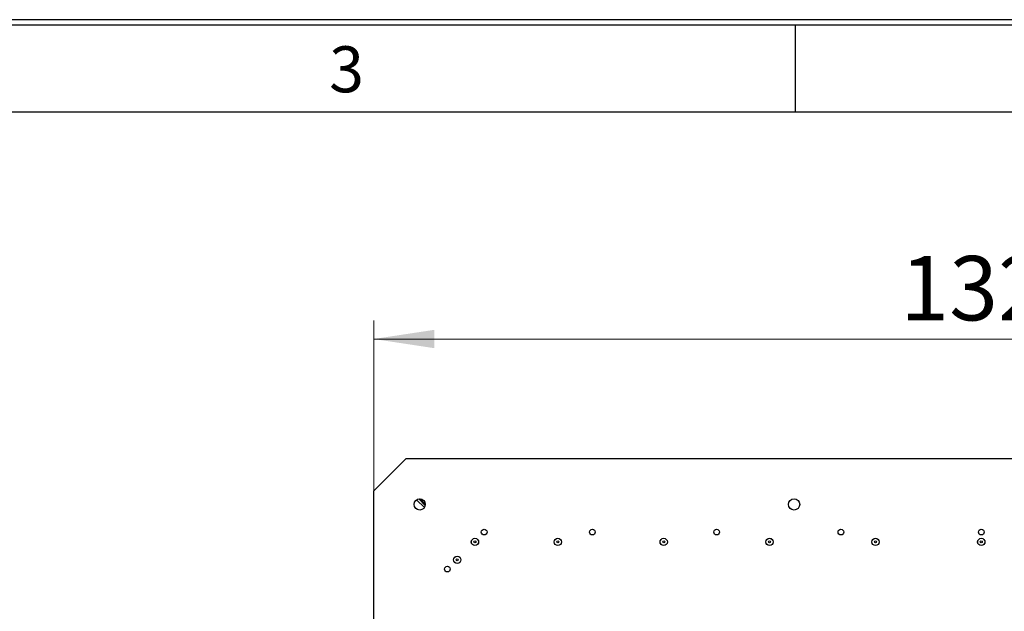
# Model space of a CAD drawing. Units: millimetres. Extents: x 11 to 415, y 5 to 292.
# Drawn here: x 124 to 178, y 260 to 292 of the extents above; entities that cross this region are included whole.
import ezdxf

# ---------------------------------------------------------------- set-up
doc = ezdxf.new("R2010")
doc.units = ezdxf.units.MM
doc.layers.add('FORMAT', color=7, linetype='Continuous')
doc.styles.add('SLDTEXTSTYLE0', font='TXT', dxfattribs={"width": 0.75})
doc.dimstyles.new('SLDDIMSTYLE2', dxfattribs={"dimtxt": 3.5, "dimasz": 3.302, "dimexe": 0, "dimexo": 0.0625, "dimgap": 0.875, "dimtad": 1, "dimdec": 3, "dimlfac": 20, "dimrnd": 1e-09, "dimzin": 12, "dimdsep": 46, "dimtxsty": 'SLDTEXTSTYLE0', "dimsah": 1, "dimcen": 0.09, "dimadec": 0, "dimazin": 3, "dimtfac": 1, "dimtdec": 0, "dimtofl": 0, "dimtmove": 0, "dimatfit": 3, "dimfxl": 0, "dimfrac": 2, "dimtolj": 1, "dimtzin": 12, "dimarcsym": 0})

# ---------------------------------------------------------------- blocks, each defined once
blk = doc.blocks.new('_D_9')
at = {"color": 7, "linetype": 'Continuous', "lineweight": 0}
for p, q in [((143.338, 266.392), (143.338, 275.649)), ((209.338, 266.392), (209.338, 275.649)), ((143.338, 274.649), (209.338, 274.649))]:
    blk.add_line(p, q, dxfattribs=at)
at = {"color": 7, "linetype": 'Continuous', "lineweight": 18}
for points in [[(143.338, 274.649), (146.64, 274.149), (146.64, 275.149)], [(209.338, 274.649), (206.036, 275.149), (206.036, 274.149)]]:
    blk.add_solid(points, dxfattribs=at)
at = {"color": 7, "linetype": 'Continuous', "lineweight": 18, "insert": (171.944, 279.161), "char_height": 3.5, "attachment_point": 1, "style": 'SLDTEXTSTYLE0'}
blk.add_mtext('1320', dxfattribs=at)

msp = doc.modelspace()

# ---------------------------------------------------------------- linework, layer by layer
at = {"color": 7, "linetype": 'Continuous', "lineweight": 25}
for p, q in [((143.3382928, 266.3919834), (145.1060597, 268.1597503)), ((145.1060597, 268.1597503), (207.5705258, 268.1597503)), ((143.3382928, 230.9025173), (143.3382928, 266.3919834)), ((146.1400704, 265.6388577), (145.8180018, 265.961569)), ((146.1404605, 265.6739237), (145.8530686, 265.9618893))]:
    msp.add_line(p, q, dxfattribs=at)
at = {"color": 8, "linetype": 'Continuous', "lineweight": 25}
for p, q in [((146.089275, 265.490889), (145.6689314, 265.9103954)), ((145.7869864, 265.9578676), (146.1365117, 265.6090385))]:
    msp.add_line(p, q, dxfattribs=at)
at = {"color": 7, "linetype": 'Continuous', "lineweight": 25}
for centre, radius in [((145.8382928, 265.6597503), 0.3025), ((166.1716261, 265.6597503), 0.3025), ((149.3382928, 264.1597503), 0.155), ((155.2132928, 264.1597503), 0.155), ((161.9632928, 264.1597503), 0.155), ((168.7132928, 264.1597503), 0.155), ((176.3382928, 264.1597503), 0.155), ((148.8382928, 263.6222503), 0.2), ((148.8382928, 263.6222503), 0.1973289), ((148.8382928, 263.6222503), 0.05375), ((153.3382928, 263.6222503), 0.2), ((153.3382928, 263.6222503), 0.1973289), ((153.3382928, 263.6222503), 0.05375), ((159.0882928, 263.6222503), 0.2), ((159.0882928, 263.6222503), 0.1973289), ((159.0882928, 263.6222503), 0.05375), ((164.8382928, 263.6222503), 0.2), ((164.8382928, 263.6222503), 0.1973289), ((164.8382928, 263.6222503), 0.05375), ((170.5882928, 263.6222503), 0.2), ((170.5882928, 263.6222503), 0.1973289), ((170.5882928, 263.6222503), 0.05375), ((176.3382928, 263.6222503), 0.2), ((176.3382928, 263.6222503), 0.1973289), ((176.3382928, 263.6222503), 0.05375), ((147.8757928, 262.6472503), 0.2), ((147.8757928, 262.6472503), 0.1973289), ((147.8757928, 262.6472503), 0.05375), ((147.3382928, 262.1472503), 0.155)]:
    msp.add_circle(centre, radius, dxfattribs=at)
at = {"layer": 'FORMAT', "color": 7}
for p, q in [((415, 292), (15, 292)), ((15.28, 291.72), (414.72, 291.72)), ((166.25, 287), (166.25, 291.72)), ((20, 287), (410, 287))]:
    msp.add_line(p, q, dxfattribs=at)

# ---------------------------------------------------------------- texts
at = {"layer": 'FORMAT', "color": 7, "insert": (141.8652344, 290.5543873), "char_height": 2.5, "attachment_point": 2, "style": 'SLDTEXTSTYLE0'}
msp.add_mtext('3', dxfattribs=at)

# ---------------------------------------------------------------- dimensions: what is measured, and where the dimension line sits
at = {"color": 7, "linetype": 'Continuous', "lineweight": 18}
dim = msp.add_linear_dim(base=(209.3382928, 274.6494515), p1=(143.3382928, 266.3919834), p2=(209.3382928, 266.3919834), dimstyle='SLDDIMSTYLE2', dxfattribs=at)
dim.commit()
dim.dimension.update_dxf_attribs({"geometry": '_D_9', "text_midpoint": (177.1157258, 274.6494515), "dimtype": 160})

doc.saveas('drawing.dxf')
